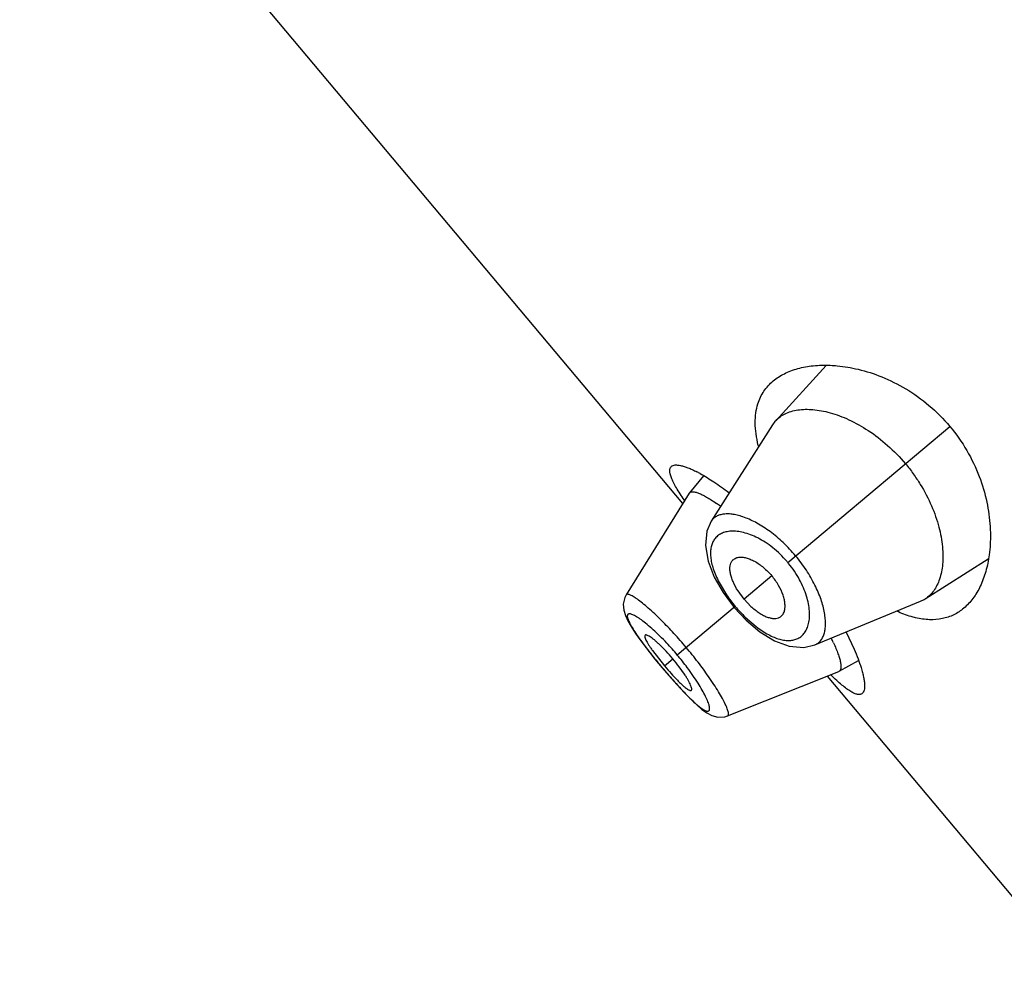
# Model space of a CAD drawing. Units: inches. Extents: x 5.6 to 15.8, y 4 to 14.1.
# Drawn here: x 8 to 8.4, y 11.5 to 11.9 of the extents above; entities that cross this region are included whole.
import ezdxf

# ---------------------------------------------------------------- set-up
doc = ezdxf.new("R2010")
doc.units = ezdxf.units.IN
doc.header["$LTSCALE"] = 1.21
doc.header["$MEASUREMENT"] = 0
doc.layers.get('0').update_dxf_attribs({"linetype": 'CONTINUOUS'})

msp = doc.modelspace()

# ---------------------------------------------------------------- linework, layer by layer
at = {"color": 7, "linetype": 'CONTINUOUS'}
for p, q in [((8.2937245048, 11.6958516971), (7.9807609831, 12.0688270984)), ((8.3614069473, 11.7609994823), (8.337632056, 11.7349992439)), ((8.33616396, 11.733082688), (8.3071859465, 11.6875152185)), ((8.3034694502, 11.7090247852), (8.2968978772, 11.7009455415)), ((8.2968022325, 11.7008111472), (8.2669746344, 11.6527470836)), ((8.2968022319, 11.7008111461), (8.2968978766, 11.7009455405)), ((8.4081850786, 11.6509167481), (8.4379212828, 11.6698174058)), ((8.3085940205, 11.6611846442), (8.3127761232, 11.653883052)), ((8.3127761232, 11.653883052), (8.3180012896, 11.6468854091)), ((8.3226701705, 11.6508030352), (8.3198432126, 11.6546357906)), ((8.3226701705, 11.6508030352), (8.3259538016, 11.6473534741)), ((8.3561369713, 11.6291797902), (8.4060434287, 11.6498041243)), ((8.3180012896, 11.6468854091), (8.3236428202, 11.6408505861)), ((8.3236428202, 11.6408505861), (8.3301187568, 11.635379316)), ((8.3708834729, 11.6351160539), (8.3746476882, 11.6271793303)), ((8.2859147757, 11.6261647472), (8.2828139625, 11.629299759)), ((8.2770860814, 11.6269441141), (8.2806097459, 11.6224932742)), ((8.2794479673, 11.6265050286), (8.2850847167, 11.6192650948)), ((8.2806097459, 11.6224932742), (8.2840120893, 11.6183650534)), ((8.3675758191, 11.6167152178), (8.3766730087, 11.6217846689)), ((8.2840120893, 11.6183650535), (8.2871345539, 11.6147030537)), ((8.2871345539, 11.6147030537), (8.2909089197, 11.6104393919)), ((8.2945726194, 11.6152863373), (8.2920236861, 11.6188844312)), ((8.3149180059, 11.595620441), (8.3674267771, 11.616644325)), ((8.3675758187, 11.6167152176), (8.367426776, 11.6166443246)), ((8.4801329116, 11.4736988086), (8.3620079276, 11.6144746827)), ((8.3149180168, 11.5956204453), (8.3149233957, 11.5956226272))]:
    msp.add_line(p, q, dxfattribs=at)
at = {"color": 9, "linetype": 'CONTINUOUS'}
for p, q in [((8.3433072557, 11.6681196058), (8.4198168254, 11.7323187575)), ((8.3357619564, 11.6617883479), (8.3226701705, 11.6508030352)), ((8.3108630106, 11.6586751968), (8.314344598, 11.6528532111)), ((8.3185244592, 11.6473243704), (8.2911858974, 11.6243845933)), ((8.3232654774, 11.6422266715), (8.3283957272, 11.6377903118)), ((8.2850847167, 11.6192650948), (8.2890669426, 11.6226065791)), ((8.2840426467, 11.6183906942), (8.2840120893, 11.6183650534))]:
    msp.add_line(p, q, dxfattribs=at)
at = {"color": 7, "linetype": 'CONTINUOUS'}
for points in [[(8.3071822947, 11.6875105549), (8.3051223807, 11.6828411575), (8.3044034009, 11.67603802), (8.3056748914, 11.668668394), (8.3085940205, 11.6611846442)], [(8.2669785673, 11.6527503123), (8.2663805003, 11.6516097181), (8.2656378085, 11.6484530614), (8.2658749341, 11.6455647322), (8.2666565627, 11.6430483414), (8.2678280827, 11.6405394767), (8.2694078947, 11.637784293), (8.271459472, 11.6346279059), (8.2740211142, 11.6310108322), (8.2770860814, 11.6269441141)], [(8.3301187568, 11.635379316), (8.3369853058, 11.6311271399), (8.3440165235, 11.6285074663), (8.3508987544, 11.6279331461), (8.3561277133, 11.6291759683)], [(8.2909089197, 11.6104393919), (8.2943889517, 11.6066882792), (8.2975296975, 11.6034914821), (8.3003169942, 11.6008622739), (8.302804406, 11.5987575751), (8.3051197874, 11.5971038549), (8.3074934368, 11.5958469153), (8.3103312178, 11.595064066), (8.3136352406, 11.5952185162)], [(8.3136627378, 11.5952271725), (8.3136757462, 11.5952278607), (8.3149240611, 11.5956239935)]]:
    msp.add_lwpolyline(points, dxfattribs=at)
for centre, radius, start, end in [((8.3478236254, 11.725671862), 0.0138155036, 137.5350737102, 147.5601609417), ((8.3865403954, 11.7375010695), 0.0588651917, 193.9537872898, 194.4750198857), ((8.2703597055, 11.6522773948), 0.0658176346, 61.2661276539, 62.8556936977), ((8.2578969104, 11.6214928663), 0.0906967674, 53.7710952272, 55.1912350809), ((8.4007912724, 11.6625313179), 0.0137683188, 292.4245683109, 302.4807287898), ((8.2807655912, 11.5912060182), 0.0927018705, 24.877071714, 26.2391078767), ((8.220925111, 11.5654416609), 0.088944573, 36.9311400472, 43.0672085599), ((8.3867895807, 11.704606811), 0.1327670437, 220.0003974704, 222.064066441)]:
    msp.add_arc(centre, radius, start, end, dxfattribs=at)
at = {"color": 9, "linetype": 'CONTINUOUS'}
for centre, radius, start, end in [((8.3049633358, 11.6359425927), 0.0500561321, 39.2561774435, 40.7459214709), ((8.3700934169, 11.6906554689), 0.0673568222, 214.1404801821, 220.038839932), ((8.3707430479, 11.6911357828), 0.0681631929, 219.9966606108, 225.8508978321), ((8.1859518425, 11.5360842124), 0.1373723538, 39.9995284616, 43.1411111384), ((8.4963105608, 11.7966573933), 0.2771943062, 218.4485287121, 220.0241897968), ((8.1869314326, 11.5368589174), 0.1361239779, 36.8511370982, 40.0147652254), ((8.5015012393, 11.8008225356), 0.2838478752, 219.994188499, 221.5346027819)]:
    msp.add_arc(centre, radius, start, end, dxfattribs=at)
at = {"color": 7, "linetype": 'CONTINUOUS'}
for points, knots in [([(8.3364276279, 11.7537254625), (8.338037343, 11.7550760883), (8.3417503099, 11.7574529467), (8.3481914307, 11.759832559), (8.3555303951, 11.7611341121), (8.3607103242, 11.7612511052), (8.3634035548, 11.7611373428)], [0, 0, 0, 0, 0.2206795413, 0.4580094403, 0.7169005711, 1, 1, 1, 1]), ([(8.3634035548, 11.7611373428), (8.3644613455, 11.7610926616), (8.3688871675, 11.760792105), (8.3732798844, 11.7600427214), (8.3765627927, 11.7592543473)], [0, 0, 0, 0, 0.2387236481, 1, 1, 1, 1]), ([(8.3765627927, 11.7592543473), (8.38034127, 11.7583469647), (8.3880809269, 11.7558457982), (8.3993932819, 11.7502093615), (8.410320838, 11.742411755), (8.4168200683, 11.7358901536), (8.4198168254, 11.7323187575)], [0, 0, 0, 0, 0.2252278835, 0.4694225882, 0.72978194, 1, 1, 1, 1]), ([(8.3292379418, 11.7429630028), (8.3295740445, 11.7440280338), (8.3303821971, 11.7460890315), (8.3320144997, 11.7489513373), (8.3340264135, 11.7515224735), (8.3355950969, 11.7530269303), (8.3364276279, 11.7537254625)], [0, 0, 0, 0, 0.2555306092, 0.5045392825, 0.7513432948, 1, 1, 1, 1]), ([(8.3294122839, 11.7233063635), (8.3289624876, 11.7251167601), (8.3282646225, 11.7286353365), (8.3278563792, 11.733791312), (8.3281371958, 11.7385637329), (8.3287950942, 11.7415597216), (8.3292379418, 11.7429630028)], [0, 0, 0, 0, 0.2813693399, 0.539858462, 0.7780492513, 1, 1, 1, 1]), ([(8.337632056, 11.7349992439), (8.3382502346, 11.7356742923), (8.3396474381, 11.7369216025), (8.342111865, 11.7383895334), (8.3449294972, 11.7394647736), (8.3492792954, 11.7404035865), (8.3555357409, 11.7404629629), (8.3636995862, 11.7388741792), (8.3725537741, 11.7355429348), (8.3817407196, 11.7303860883), (8.3907687533, 11.7234281598), (8.3962492272, 11.7177774154), (8.3988265778, 11.7147058485)], [0, 0, 0, 0, 0.0388614481, 0.0789155053, 0.1211484103, 0.1663293487, 0.2672461923, 0.3841026314, 0.5176879489, 0.6671769716, 0.8297662292, 1, 1, 1, 1]), ([(8.4198168254, 11.7323187575), (8.4228153134, 11.7287452988), (8.4281118698, 11.7212078323), (8.4338948313, 11.7090849517), (8.4374802847, 11.696959132), (8.4385975803, 11.6888988414), (8.4388338038, 11.685018565)], [0, 0, 0, 0, 0.2702387423, 0.530607251, 0.7747946231, 1, 1, 1, 1]), ([(8.2945076312, 11.6974434718), (8.2938076996, 11.6984638874), (8.2925131168, 11.7004055195), (8.2907948224, 11.7032026439), (8.2894326369, 11.7057001348), (8.2884372623, 11.7078868959), (8.2878183726, 11.7097553589), (8.2876061813, 11.7111317731), (8.2876718476, 11.7120513333), (8.2878211991, 11.7126160594), (8.2880761955, 11.7130958647), (8.2883154583, 11.7133540636), (8.2884468002, 11.7134642577)], [0, 0, 0, 0, 0.2063161879, 0.3890253481, 0.5471656394, 0.6803999913, 0.7890297774, 0.8747297009, 0.9102781967, 0.9420626741, 0.9714142646, 1, 1, 1, 1]), ([(8.2884468002, 11.7134642577), (8.2886622026, 11.7136449774), (8.2892136761, 11.7139399193), (8.2902142638, 11.7141220356), (8.2914211839, 11.7140914409), (8.2928358156, 11.7138524216), (8.2944555104, 11.7134061081), (8.2962736535, 11.7127522829), (8.2982813532, 11.7118914534), (8.2996657029, 11.7112159828), (8.3003878932, 11.7108458928)], [0, 0, 0, 0, 0.066550049, 0.1444066386, 0.2384054581, 0.3509572291, 0.4832031582, 0.6355588898, 0.8079287984, 1, 1, 1, 1]), ([(8.3988265778, 11.7147058485), (8.400123767, 11.7131599187), (8.4025925594, 11.7099857812), (8.4069604661, 11.7034566695), (8.4113119276, 11.6951340165), (8.4147915484, 11.6851857759), (8.4162893557, 11.6771898279), (8.4166076159, 11.6712872), (8.4164093594, 11.6661604856), (8.41552424, 11.6614277552), (8.413843959, 11.6573169569), (8.4122968575, 11.6547340433), (8.4104253601, 11.6525654922), (8.4089562191, 11.6514076931), (8.4081850786, 11.6509167481)], [0, 0, 0, 0, 0.0856585288, 0.1704954887, 0.3332180298, 0.4827336742, 0.6163353875, 0.6768907611, 0.7332795882, 0.8339734628, 0.8790484058, 0.9212050015, 0.9611978313, 1, 1, 1, 1]), ([(8.3020010047, 11.7099903847), (8.3041913636, 11.7087910958), (8.3088287042, 11.7059438383), (8.3132540198, 11.7027825755), (8.3155944051, 11.7010073234)], [0, 0, 0, 0, 0.4594907108, 1, 1, 1, 1]), ([(8.2968978765, 11.7009455403), (8.2969751899, 11.7010405909), (8.2971650359, 11.7012133453), (8.2975274203, 11.7013874785), (8.2979622384, 11.7014818141), (8.2986869531, 11.7015066681), (8.2997816032, 11.7013150084), (8.3012824653, 11.7008126555), (8.3030493835, 11.7000165348), (8.3050657562, 11.6989297119), (8.3073118036, 11.6975605572), (8.3088611725, 11.6965227842), (8.3096701786, 11.6959605259)], [0, 0, 0, 0, 0.0256637361, 0.0528458716, 0.0832890633, 0.1182067225, 0.2041465893, 0.3141008195, 0.449232039, 0.609510073, 0.7936394076, 1, 1, 1, 1]), ([(8.4388338038, 11.685018565), (8.4389043032, 11.683860522), (8.4390718353, 11.6794289486), (8.4388315591, 11.6749793399), (8.4383982762, 11.6717338268)], [0, 0, 0, 0, 0.2616277996, 1, 1, 1, 1]), ([(8.3171679307, 11.6689280286), (8.3173489761, 11.6691509425), (8.3177603541, 11.6695626429), (8.3185031377, 11.6700437917), (8.319359094, 11.6703795578), (8.3204981789, 11.6706047037), (8.321964926, 11.6706067472), (8.3237541173, 11.6702840023), (8.3256840178, 11.6696306158), (8.3285040482, 11.6682631798), (8.3320451529, 11.6657526504), (8.334565801, 11.6632138705), (8.3357619564, 11.6617883479)], [0, 0, 0, 0, 0.0392145666, 0.0787939781, 0.120027522, 0.1639982099, 0.2366553787, 0.3188142534, 0.4112515351, 0.514010856, 0.7458882967, 1, 1, 1, 1]), ([(8.4383982762, 11.6717338268), (8.4380419078, 11.6690644426), (8.4370262621, 11.6639886022), (8.4344702044, 11.6569941975), (8.4310097854, 11.6510698443), (8.4280263563, 11.6478289089), (8.426417932, 11.6464791947)], [0, 0, 0, 0, 0.2830733054, 0.5419565268, 0.7792961922, 1, 1, 1, 1]), ([(8.3198432126, 11.6546357906), (8.318941479, 11.6560385164), (8.3177700243, 11.6581654776), (8.3166791246, 11.6610571676), (8.316179357, 11.6630165373), (8.3159766357, 11.6648117611), (8.3160640685, 11.666415239), (8.3164382533, 11.6678055057), (8.3168974387, 11.6685949827), (8.3171679307, 11.6689280286)], [0, 0, 0, 0, 0.326212609, 0.4720561087, 0.6037419326, 0.7207503209, 0.8241624244, 0.9160678242, 1, 1, 1, 1]), ([(8.3395643506, 11.6422370147), (8.3398153161, 11.642376601), (8.3402921969, 11.6427102382), (8.340895019, 11.6433581867), (8.3413743194, 11.6441428339), (8.3417938447, 11.6452255174), (8.3420505551, 11.6466696265), (8.3420434033, 11.64848768), (8.3417350669, 11.6505017203), (8.3408780985, 11.6535163609), (8.3390206161, 11.6574396172), (8.3369581119, 11.6603628254), (8.3357619564, 11.6617883479)], [0, 0, 0, 0, 0.0392145666, 0.0787939781, 0.120027522, 0.1639982099, 0.2366553787, 0.3188142534, 0.4112515351, 0.514010856, 0.7458882967, 1, 1, 1, 1]), ([(8.3259538016, 11.6473534741), (8.3271786325, 11.6462218591), (8.3290698594, 11.6446988585), (8.3317281854, 11.6431223954), (8.3335710041, 11.6422899794), (8.3353037523, 11.6417786005), (8.3368980523, 11.641586264), (8.3383321742, 11.6417133468), (8.339189394, 11.6420284649), (8.3395643506, 11.6422370147)], [0, 0, 0, 0, 0.326212609, 0.4720561087, 0.6037419326, 0.7207503209, 0.8241624244, 0.9160678242, 1, 1, 1, 1]), ([(8.4036394873, 11.6419675253), (8.4029161335, 11.6421380247), (8.3998798968, 11.6429458686), (8.3969351468, 11.644079589), (8.3947530782, 11.6450728791)], [0, 0, 0, 0, 0.2366286586, 1, 1, 1, 1]), ([(8.426417932, 11.6464791947), (8.4249730502, 11.6452667177), (8.4217708458, 11.6431596926), (8.4162104097, 11.6412881324), (8.4100291017, 11.6408338297), (8.4058029432, 11.641457584), (8.4036394873, 11.6419675253)], [0, 0, 0, 0, 0.234972568, 0.4718856421, 0.7231041702, 1, 1, 1, 1]), ([(8.2759532367, 11.6337883578), (8.2757427034, 11.6336123186), (8.2757727188, 11.6331187864), (8.2758949841, 11.6326385361), (8.2760718197, 11.6321109566), (8.2764051402, 11.6313594243), (8.2769436672, 11.6303421377), (8.2776411725, 11.62917707), (8.2784885502, 11.627877194), (8.2791139072, 11.6269754774), (8.2794479673, 11.6265050286)], [0, 0, 0, 0, 0.0994308575, 0.1394475513, 0.1860629738, 0.2989947116, 0.437946059, 0.602457249, 0.7909491248, 1, 1, 1, 1]), ([(8.2828139625, 11.629299759), (8.2823938902, 11.6296986501), (8.2815832532, 11.6304470301), (8.2804000164, 11.6314675112), (8.2793228027, 11.6323186968), (8.2783681753, 11.6329916825), (8.2775503551, 11.6334827673), (8.2769496073, 11.6337624194), (8.2765443189, 11.6338758198), (8.2763058562, 11.6339039545), (8.2761058959, 11.6338805479), (8.2759958731, 11.6338240087), (8.2759532367, 11.6337883578)], [0, 0, 0, 0, 0.2061632853, 0.3925726466, 0.5559438734, 0.6946120204, 0.8079034461, 0.895255652, 0.9292956896, 0.9572978001, 0.9802205205, 1, 1, 1, 1]), ([(8.3648658803, 11.6302031741), (8.3652820505, 11.6293045656), (8.3660394559, 11.6275919039), (8.3670021462, 11.6251337699), (8.367724281, 11.6229537334), (8.3682030279, 11.6210708388), (8.3684388549, 11.619501052), (8.368438929, 11.6183860024), (8.3682893327, 11.6176738443), (8.3681211762, 11.6172603885), (8.3678866309, 11.6169324607), (8.3676830887, 11.6167749935), (8.3675758172, 11.616715217)], [0, 0, 0, 0, 0.2067419892, 0.3908351761, 0.5509175143, 0.6859251742, 0.7958652602, 0.8818337094, 0.9167602918, 0.9471996622, 0.9743629543, 1, 1, 1, 1]), ([(8.3746476882, 11.6271793303), (8.3753048513, 11.625659723), (8.3764802492, 11.6227720745), (8.3775022907, 11.6198257336), (8.3779325583, 11.6184297214)], [0, 0, 0, 0, 0.5312541007, 1, 1, 1, 1]), ([(8.2882238374, 11.6156580496), (8.2892067409, 11.6145697745), (8.2906520311, 11.6130225901), (8.2925663686, 11.6111304044), (8.293466185, 11.6102986049), (8.2938983294, 11.609919063)], [0, 0, 0, 0, 0.5448608391, 0.7862997755, 1, 1, 1, 1]), ([(8.2978016739, 11.6077504043), (8.2978441868, 11.6077862023), (8.2979189724, 11.6078847357), (8.2979767461, 11.6080775936), (8.2979904475, 11.6083173191), (8.2979491474, 11.608736142), (8.2977780626, 11.6093763242), (8.2974364516, 11.6102669958), (8.2969394593, 11.611323983), (8.2962882613, 11.6125326382), (8.2954887505, 11.6138751037), (8.2948925057, 11.6148033801), (8.2945726194, 11.6152863373)], [0, 0, 0, 0, 0.0197794795, 0.0427021999, 0.0707043104, 0.104744348, 0.1920965539, 0.3053879796, 0.4440561266, 0.6074273534, 0.7938367147, 1, 1, 1, 1]), ([(8.3784366076, 11.606218573), (8.3783052783, 11.6061083608), (8.3780094474, 11.6059175692), (8.3774926376, 11.6057497724), (8.3769105387, 11.6057007642), (8.3759935114, 11.6057957949), (8.3746748008, 11.6062438092), (8.3729421139, 11.6071778101), (8.3709613439, 11.6085378845), (8.3687382563, 11.6103131519), (8.3662819232, 11.612491152), (8.3645945424, 11.6141032968), (8.3637111437, 11.6149698259)], [0, 0, 0, 0, 0.028584915, 0.0579358687, 0.0897199976, 0.1252684067, 0.210968703, 0.3195994189, 0.4528355306, 0.6109764367, 0.7936843856, 1, 1, 1, 1]), ([(8.3779325583, 11.6184297214), (8.3781715058, 11.6176544513), (8.3785961187, 11.6161742454), (8.3790949699, 11.6140481493), (8.379422935, 11.6121446087), (8.3795810535, 11.6104724656), (8.3795706888, 11.6090381925), (8.3793911899, 11.6078445936), (8.3790381093, 11.606891055), (8.378651947, 11.6063992869), (8.3784366076, 11.606218573)], [0, 0, 0, 0, 0.192065807, 0.3644317478, 0.5167849073, 0.6490296152, 0.7615817845, 0.8555832633, 0.933444626, 1, 1, 1, 1]), ([(8.2938983294, 11.609919063), (8.2941379812, 11.6097085827), (8.2945958796, 11.6093180129), (8.2952611623, 11.6087922054), (8.2958613167, 11.6083623905), (8.2963930433, 11.6080298914), (8.2968534692, 11.6077957437), (8.2972406331, 11.6076626993), (8.2975608831, 11.6076296576), (8.297740438, 11.6076988407), (8.2978016739, 11.6077504043)], [0, 0, 0, 0, 0.2064863719, 0.3895319084, 0.5488157356, 0.68412619, 0.7952159995, 0.8824477577, 0.9481749906, 1, 1, 1, 1])]:
    msp.add_open_spline(points, degree=3, knots=knots, dxfattribs=at)
at = {"color": 9, "linetype": 'CONTINUOUS'}
for points, knots in [([(8.3470087386, 11.6712255187), (8.345183357, 11.6734006953), (8.3413726015, 11.6774479071), (8.33523093, 11.6826156277), (8.3290768579, 11.6866222965), (8.3240155521, 11.6890136446), (8.3202233496, 11.6902344768), (8.3176697116, 11.6907913546), (8.315311546, 11.6910324495), (8.3131672816, 11.6909607891), (8.3112539052, 11.6905767035), (8.3095895391, 11.6898764919), (8.3081998793, 11.6888589436), (8.3074841912, 11.6879848115), (8.3071859171, 11.6875150495)], [0, 0, 0, 0, 0.1793773286, 0.3502385159, 0.5058652562, 0.6420842152, 0.7023232338, 0.7572065867, 0.8068880444, 0.8516905375, 0.8922379477, 0.9294989351, 0.9648488674, 1, 1, 1, 1]), ([(8.316560292, 11.68282992), (8.3157381147, 11.6827852727), (8.3141630453, 11.6825731751), (8.3119808388, 11.6818184404), (8.3101299708, 11.6806479906), (8.3091519684, 11.6796026918), (8.3087410455, 11.679034966)], [0, 0, 0, 0, 0.2751505909, 0.527699916, 0.7658028777, 1, 1, 1, 1]), ([(8.3428864346, 11.6686145217), (8.3408734147, 11.6709511239), (8.3375903864, 11.6741326935), (8.3328050969, 11.6775892286), (8.3292823374, 11.6796394984), (8.3258442926, 11.6811878659), (8.3225582532, 11.6822390393), (8.3194796257, 11.6828087167), (8.3174956035, 11.6828807108), (8.316560292, 11.68282992)], [0, 0, 0, 0, 0.3001635504, 0.4414848654, 0.5738796111, 0.6961366682, 0.8077618017, 0.9088369897, 1, 1, 1, 1]), ([(8.3087410455, 11.679034966), (8.3083626919, 11.6785122375), (8.3077037851, 11.6773382701), (8.3070790633, 11.6753351623), (8.3068052305, 11.6730697016), (8.3068890422, 11.6705603998), (8.30733847, 11.6678276095), (8.3081531458, 11.6648969993), (8.3093307659, 11.6618040153), (8.310315954, 11.6597305486), (8.3108630106, 11.6586751968)], [0, 0, 0, 0, 0.0903528487, 0.1867414026, 0.2920391504, 0.4083593322, 0.5371419932, 0.6789222397, 0.8335571123, 1, 1, 1, 1]), ([(8.3561369797, 11.6291798013), (8.3566511406, 11.6293922284), (8.3576357065, 11.6299456429), (8.3588782867, 11.6311378793), (8.3598568223, 11.6326552389), (8.3605682979, 11.6344725703), (8.3610119455, 11.6365717832), (8.3611834645, 11.6389360306), (8.3610775142, 11.6415474814), (8.3605330995, 11.6454939221), (8.3590574493, 11.650893576), (8.3561801469, 11.6576495891), (8.352157505, 11.6645948415), (8.3488337849, 11.6690502882), (8.347008739, 11.671225519)], [0, 0, 0, 0, 0.0351437128, 0.0704854606, 0.1077485939, 0.1483032772, 0.1931087638, 0.2427898161, 0.2976745086, 0.3579168519, 0.4941402018, 0.6497674021, 0.8206260426, 1, 1, 1, 1]), ([(8.3531528083, 11.6392360858), (8.3533645877, 11.6401484654), (8.3536366915, 11.6421149517), (8.3536082914, 11.6452453377), (8.3531425165, 11.6486632943), (8.3518558532, 11.6537219966), (8.3489949733, 11.6603248282), (8.3456710403, 11.6652337801), (8.343720387, 11.667620693)], [0, 0, 0, 0, 0.0912176831, 0.1923536957, 0.3040324308, 0.4263352419, 0.6997901914, 1, 1, 1, 1]), ([(8.2837790017, 11.6406381568), (8.2827101051, 11.6417031976), (8.2806441596, 11.6437051828), (8.2776292603, 11.6464498346), (8.2748964242, 11.6487611437), (8.2728021811, 11.6503716531), (8.2713050665, 11.6514011604), (8.2703489548, 11.6519999243), (8.2695017581, 11.6524666313), (8.2687675411, 11.6528007171), (8.2681474531, 11.6530031238), (8.26764025, 11.6530753707), (8.2672291925, 11.6530086109), (8.2670385859, 11.6528430953), (8.2669793443, 11.6527503321)], [0, 0, 0, 0, 0.2124547829, 0.4049837896, 0.5739411391, 0.7162853407, 0.7767222143, 0.8297025892, 0.8750639502, 0.9128101045, 0.9431415679, 0.9665862367, 0.9845027963, 1, 1, 1, 1]), ([(8.2861885783, 11.6300190855), (8.2851276382, 11.6311498746), (8.2830424906, 11.6332938165), (8.2799393946, 11.6362473474), (8.2770401247, 11.6387781625), (8.274766225, 11.6405666855), (8.2731069883, 11.6417336414), (8.2720226231, 11.6424301379), (8.2710446289, 11.6429883135), (8.2701788575, 11.643407223), (8.2694295977, 11.6436874306), (8.2687980849, 11.6438285273), (8.2682798131, 11.6438316558), (8.2678656426, 11.6436688071), (8.2676119309, 11.6433163539), (8.2675348232, 11.6428344312), (8.2675942473, 11.642234015), (8.2677877498, 11.6415033601), (8.2681128875, 11.6406425239), (8.2685682553, 11.639654142), (8.2691512697, 11.6385436137), (8.2701453414, 11.6368194116), (8.271688444, 11.6344154582), (8.2738776728, 11.631287207), (8.276424592, 11.6278622433), (8.2782583336, 11.6255080341), (8.2792211074, 11.6242948318)], [0, 0, 0, 0, 0.1004350656, 0.1936636972, 0.277410239, 0.3496326711, 0.3809222911, 0.4087726139, 0.4330806862, 0.4538185747, 0.471009418, 0.4847886141, 0.4955437371, 0.5041851996, 0.5124641167, 0.5223700077, 0.5351387647, 0.5513432563, 0.5711840592, 0.5946818979, 0.6217876465, 0.6524001169, 0.7235699427, 0.8067252937, 0.8996795546, 1, 1, 1, 1]), ([(8.2954053178, 11.6279251074), (8.2935053584, 11.6301893573), (8.2897206563, 11.6345126106), (8.2857540867, 11.6386701964), (8.2837790017, 11.6406381568)], [0, 0, 0, 0, 0.5145916875, 1, 1, 1, 1]), ([(8.3283957272, 11.6377903118), (8.3293392724, 11.6370698555), (8.3312087294, 11.635742708), (8.3340479935, 11.6340501726), (8.3367900897, 11.6327417986), (8.339400938, 11.6318266098), (8.3418552902, 11.6313101627), (8.3441315637, 11.6311882694), (8.3462103033, 11.6314576267), (8.3474790504, 11.6319036529), (8.3480587411, 11.6321857789)], [0, 0, 0, 0, 0.1664122503, 0.3210213536, 0.4628063644, 0.5916046934, 0.707935432, 0.8132360538, 0.909627772, 1, 1, 1, 1]), ([(8.351262738, 11.6349050132), (8.3517069102, 11.635518652), (8.352483742, 11.6369142652), (8.3529661588, 11.6384319697), (8.3531528083, 11.6392360858)], [0, 0, 0, 0, 0.4785311897, 1, 1, 1, 1]), ([(8.3480587411, 11.6321857789), (8.3486881281, 11.6324920913), (8.3498848733, 11.6332730528), (8.3508454457, 11.63432851), (8.351262738, 11.6349050132)], [0, 0, 0, 0, 0.4958515988, 1, 1, 1, 1]), ([(8.3059219101, 11.6142459828), (8.3043240548, 11.6165360021), (8.3009143133, 11.6211723185), (8.2973082786, 11.6256572033), (8.2954053178, 11.6279251074)], [0, 0, 0, 0, 0.4853860281, 1, 1, 1, 1]), ([(8.2890253777, 11.6126108874), (8.2900528349, 11.6114523541), (8.2920526901, 11.6092383115), (8.2949834861, 11.6061358075), (8.2976849979, 11.6034358379), (8.2997851906, 11.6014970305), (8.3013108923, 11.6002179612), (8.3023021421, 11.5994524715), (8.3031944148, 11.5988355309), (8.3039835664, 11.5983694256), (8.3046680405, 11.5980547251), (8.3052484445, 11.5978928208), (8.3057364745, 11.597884304), (8.3061289755, 11.5980705857), (8.3063634425, 11.5984489189), (8.3064510092, 11.5989599258), (8.3064208906, 11.5996074575), (8.3062723214, 11.600396347), (8.3060066702, 11.6013248135), (8.3056237953, 11.6023877134), (8.305124768, 11.603578304), (8.304264116, 11.6054151579), (8.3028989369, 11.6079650683), (8.3009097504, 11.6112597942), (8.2985382129, 11.6148294743), (8.2967874029, 11.6172560196), (8.295857352, 11.6184976426)], [0, 0, 0, 0, 0.1002840248, 0.1932037592, 0.2763671792, 0.3476011791, 0.3782192876, 0.405277352, 0.4286828393, 0.4484273927, 0.4645712261, 0.4773296278, 0.4872514355, 0.4955408929, 0.5041718701, 0.5149145595, 0.5287081891, 0.5459614136, 0.5667935262, 0.5911903836, 0.619085312, 0.6503687446, 0.7225294397, 0.8062703043, 0.899533078, 1, 1, 1, 1]), ([(8.3149224965, 11.5956246643), (8.3150241515, 11.5956669607), (8.3152204371, 11.5958252888), (8.3153580765, 11.5962182559), (8.3153735573, 11.5967303824), (8.3152795768, 11.5973764411), (8.315075155, 11.5981581617), (8.3147596139, 11.5990743434), (8.3143333977, 11.600120554), (8.3135781459, 11.6017723403), (8.3123601406, 11.6041105602), (8.3105678857, 11.607198014), (8.3083940606, 11.6106348349), (8.3067837126, 11.6130108621), (8.3059219101, 11.6142459828)], [0, 0, 0, 0, 0.015524498, 0.0334398009, 0.0569036067, 0.087308011, 0.1251765459, 0.1706951226, 0.2238396716, 0.2844049112, 0.4267300442, 0.5953538596, 0.7876458776, 1, 1, 1, 1])]:
    msp.add_open_spline(points, degree=3, knots=knots, dxfattribs=at)

doc.saveas('drawing.dxf')
